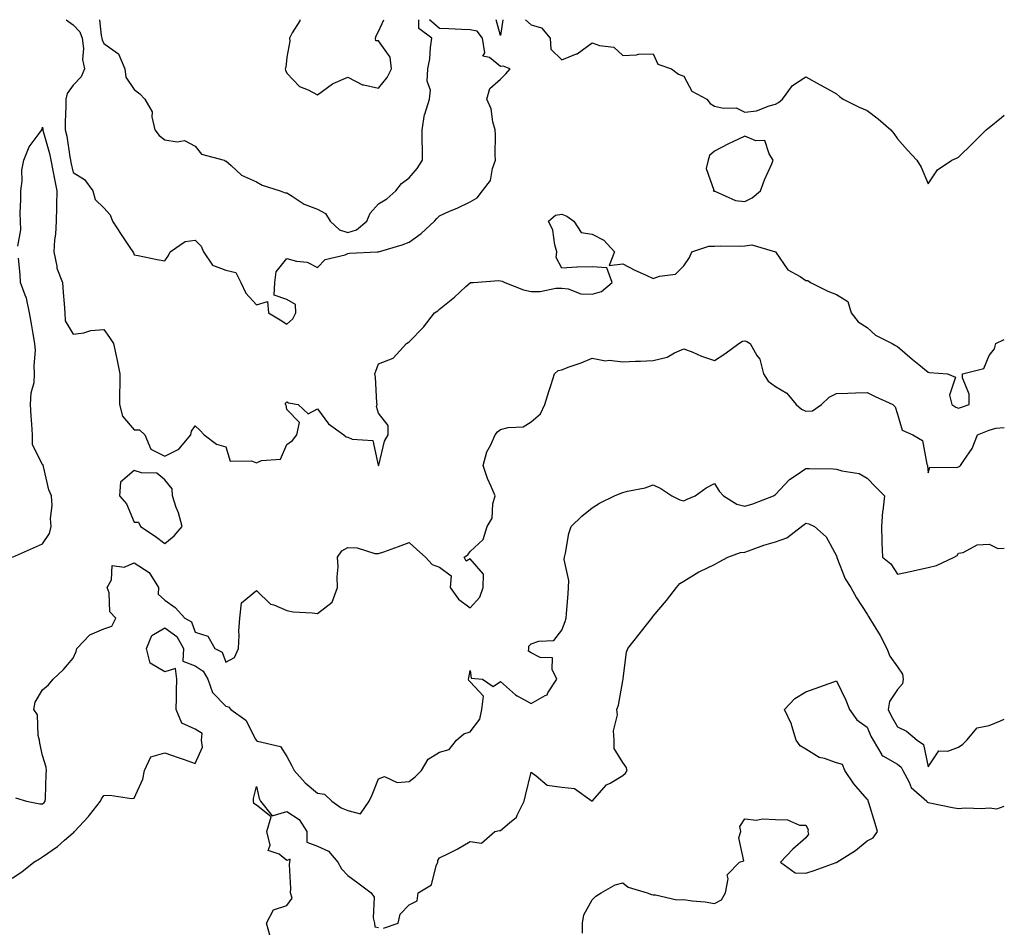
# Model space of a CAD drawing. Units: inches. Extents: x 889283 to 891923, y 7242458 to 7245098.
# Drawn here: x 891601 to 891923, y 7244801 to 7245098 of the extents above; entities that cross this region are included whole.
import ezdxf

# ---------------------------------------------------------------- set-up
doc = ezdxf.new("R2010")
doc.units = ezdxf.units.IN
doc.header["$MEASUREMENT"] = 0
doc.layers.add('Contour_88927242', color=7, linetype='Continuous', true_color=0xa81e52)

msp = doc.modelspace()

# ---------------------------------------------------------------- linework, layer by layer
at = {"layer": 'Contour_88927242'}
for points in [[(891615.79, 7245098, 3313), (891618.05, 7245096.36, 3313), (891620.19, 7245094.06, 3313), (891620.97, 7245091.92, 3313), (891621.4, 7245088.57, 3313), (891621.09, 7245084.97, 3313), (891621.74, 7245081.92, 3313), (891620.71, 7245079.26, 3313), (891618.05, 7245076.49, 3313), (891616.11, 7245073.86, 3313), (891615.61, 7245071.92, 3313), (891615.66, 7245069.54, 3313), (891615.41, 7245064.56, 3313), (891615.46, 7245061.92, 3313), (891615.94, 7245059.81, 3313), (891616.95, 7245053.01, 3313), (891617.17, 7245051.92, 3313), (891617.32, 7245051.19, 3313), (891618.05, 7245047.89, 3313), (891621.77, 7245045.64, 3313), (891624.44, 7245041.92, 3313), (891625.25, 7245039.12, 3313), (891628.05, 7245036.37, 3313), (891630.14, 7245034.01, 3313), (891630.93, 7245031.92, 3313), (891633.72, 7245027.59, 3313), (891636.64, 7245023.33, 3313), (891637.6, 7245021.92, 3313), (891637.78, 7245021.65, 3313), (891638.05, 7245020.91, 3313), (891639.29, 7245020.68, 3313), (891645.57, 7245019.44, 3313), (891648.05, 7245018.98, 3313), (891649.23, 7245020.74, 3313), (891649.82, 7245021.92, 3313), (891654.7, 7245025.27, 3313), (891658.05, 7245025.75, 3313), (891659.91, 7245023.78, 3313), (891660.72, 7245021.92, 3313), (891663.66, 7245017.53, 3313), (891668.05, 7245015.9, 3313), (891671.27, 7245015.13, 3313), (891672.99, 7245011.92, 3313), (891674.56, 7245008.42, 3313), (891678.05, 7245004.53, 3313), (891681.74, 7245005.61, 3313), (891682.07, 7245001.92, 3313), (891685.79, 7244999.65, 3313), (891688.05, 7244998.19, 3313), (891689.99, 7244999.98, 3313), (891690.97, 7245001.92, 3313), (891690.85, 7245004.72, 3313), (891688.05, 7245006.31, 3313), (891683.83, 7245007.7, 3313), (891684.04, 7245011.92, 3313), (891684.58, 7245015.39, 3313), (891688.05, 7245019.71, 3313), (891691.14, 7245018.82, 3313), (891694.68, 7245018.55, 3313), (891698.05, 7245016.79, 3313), (891700.56, 7245019.41, 3313), (891707.11, 7245020.97, 3313), (891708.05, 7245021.4, 3313), (891708.49, 7245021.48, 3313), (891717.58, 7245021.92, 3313), (891718.04, 7245021.93, 3313), (891718.05, 7245021.94, 3313), (891718.07, 7245021.94, 3313), (891725.8, 7245024.17, 3313), (891728.05, 7245025.05, 3313), (891732.05, 7245027.93, 3313), (891736.33, 7245031.92, 3313), (891737.15, 7245032.82, 3313), (891738.05, 7245033.77, 3313), (891741.34, 7245035.2, 3313), (891743.77, 7245036.2, 3313), (891748.05, 7245038.32, 3313), (891750.39, 7245039.59, 3313), (891752.13, 7245041.92, 3313), (891754.71, 7245045.27, 3313), (891755.37, 7245049.24, 3313), (891756.39, 7245051.92, 3313), (891756.24, 7245053.74, 3313), (891756.41, 7245060.28, 3313), (891756.23, 7245061.92, 3313), (891755.49, 7245064.49, 3313), (891754.94, 7245068.8, 3313), (891753.47, 7245071.92, 3313), (891754.47, 7245075.49, 3313), (891758.05, 7245078.54, 3313), (891759.76, 7245080.21, 3313), (891761.21, 7245081.92, 3313), (891758.86, 7245082.73, 3313), (891758.05, 7245082.65, 3313), (891754.4, 7245085.56, 3313), (891752.18, 7245086.04, 3313), (891752.84, 7245087.13, 3313), (891752.05, 7245091.92, 3313), (891750.31, 7245094.19, 3313), (891748.05, 7245094.7, 3313), (891745.18, 7245094.79, 3313), (891741.1, 7245094.97, 3313), (891738.05, 7245095.06, 3313), (891734.72, 7245098, 3313)], [(891626.62, 7245098, 3314), (891627.16, 7245092.81, 3314), (891627.48, 7245091.92, 3314), (891627.55, 7245091.42, 3314), (891628.05, 7245090.18, 3314), (891632.89, 7245086.76, 3314), (891634.91, 7245081.92, 3314), (891635.34, 7245079.21, 3314), (891638.05, 7245075.16, 3314), (891639.88, 7245073.75, 3314), (891641.46, 7245071.92, 3314), (891643.91, 7245067.78, 3314), (891643.8, 7245066.17, 3314), (891644.84, 7245061.92, 3314), (891646.16, 7245060.03, 3314), (891648.05, 7245058.68, 3314), (891652.05, 7245057.93, 3314), (891654.54, 7245058.4, 3314), (891658.05, 7245056.54, 3314), (891660.08, 7245053.95, 3314), (891667.48, 7245051.92, 3314), (891667.79, 7245051.66, 3314), (891668.05, 7245051.7, 3314), (891669.78, 7245050.19, 3314), (891673.2, 7245047.08, 3314), (891678.05, 7245044.88, 3314), (891679.94, 7245043.8, 3314), (891685.85, 7245041.92, 3314), (891687.42, 7245041.3, 3314), (891688.05, 7245041.22, 3314), (891689.76, 7245040.21, 3314), (891693.67, 7245037.55, 3314), (891698.05, 7245035.91, 3314), (891700.63, 7245034.5, 3314), (891702.21, 7245031.92, 3314), (891705.23, 7245029.1, 3314), (891708.05, 7245028.28, 3314), (891710.85, 7245029.13, 3314), (891714.18, 7245031.92, 3314), (891715.36, 7245034.62, 3314), (891718.05, 7245037.66, 3314), (891720.73, 7245039.24, 3314), (891723.68, 7245041.92, 3314), (891725.6, 7245044.37, 3314), (891728.05, 7245046.22, 3314), (891730.76, 7245049.21, 3314), (891732.5, 7245051.92, 3314), (891732.42, 7245056.29, 3314), (891732.39, 7245057.58, 3314), (891732.31, 7245061.92, 3314), (891733.09, 7245066.88, 3314), (891733.19, 7245067.06, 3314), (891734.74, 7245071.92, 3314), (891735.09, 7245074.88, 3314), (891734.02, 7245077.9, 3314), (891734.21, 7245081.92, 3314), (891734.81, 7245085.16, 3314), (891735.03, 7245088.89, 3314), (891735.47, 7245091.92, 3314), (891731.27, 7245095.13, 3314), (891731.24, 7245098, 3314)], [(891692.44, 7245098, 3315), (891692.31, 7245097.65, 3315), (891689.81, 7245093.68, 3315), (891688.86, 7245091.92, 3315), (891688.96, 7245091.01, 3315), (891688.05, 7245085.71, 3315), (891687.67, 7245082.3, 3315), (891687.46, 7245081.92, 3315), (891687.57, 7245081.44, 3315), (891688.05, 7245080.47, 3315), (891692.21, 7245076.08, 3315), (891694.97, 7245075.01, 3315), (891698.05, 7245073.34, 3315), (891702.96, 7245077.01, 3315), (891703.21, 7245077.09, 3315), (891708.05, 7245079.19, 3315), (891712.78, 7245076.65, 3315), (891713.29, 7245076.68, 3315), (891718.05, 7245075.55, 3315)], [(891718.05, 7245075.55, 3315), (891720.91, 7245079.06, 3315), (891722.25, 7245081.92, 3315), (891721.84, 7245085.72, 3315), (891718.05, 7245091.03, 3315), (891717.21, 7245091.08, 3315), (891717.02, 7245091.92, 3315), (891717.25, 7245092.72, 3315), (891718.05, 7245094.15, 3315), (891719.84, 7245098, 3315)], [(891758.05, 7245092.8, 3312), (891756.53, 7245098, 3312)], [(891758.77, 7245098, 3312), (891758.05, 7245092.8, 3312)], [(891766.19, 7245098, 3313), (891768.05, 7245096.28, 3313), (891771.41, 7245095.28, 3313), (891774.31, 7245091.92, 3313), (891774.48, 7245088.36, 3313), (891778.05, 7245084.82, 3313), (891782.94, 7245086.81, 3313), (891783.12, 7245086.85, 3313), (891788.05, 7245090.46, 3313), (891790.41, 7245089.56, 3313), (891795.17, 7245089.04, 3313), (891798.05, 7245086.27, 3313), (891802.56, 7245086.43, 3313), (891803.22, 7245086.75, 3313), (891808.05, 7245086.81, 3313), (891809.58, 7245083.44, 3313), (891813.99, 7245081.92, 3313), (891816.28, 7245080.15, 3313), (891818.05, 7245079.51, 3313), (891820.66, 7245074.53, 3313), (891825.61, 7245071.92, 3313), (891826.65, 7245070.51, 3313), (891828.05, 7245069.7, 3313), (891830.98, 7245068.99, 3313), (891835.22, 7245069.1, 3313), (891838.05, 7245067.65, 3313), (891841.83, 7245068.14, 3313), (891845.94, 7245069.81, 3313), (891848.05, 7245070.27, 3313), (891849.09, 7245070.88, 3313), (891850.41, 7245071.92, 3313), (891853.59, 7245076.38, 3313), (891858.05, 7245079.31, 3313), (891862.73, 7245076.61, 3313), (891864.07, 7245075.89, 3313), (891868.05, 7245073.73, 3313), (891868.97, 7245072.85, 3313), (891870.23, 7245071.92, 3313), (891875.48, 7245069.35, 3313), (891878.05, 7245068.21, 3313), (891881.64, 7245065.5, 3313), (891885.82, 7245061.92, 3313), (891886.86, 7245060.73, 3313), (891888.05, 7245058.9, 3313), (891891.34, 7245055.21, 3313), (891894.39, 7245051.92, 3313), (891895.82, 7245049.68, 3313), (891898.05, 7245044.23, 3313), (891901.17, 7245048.8, 3313), (891905.85, 7245051.92, 3313), (891907.32, 7245052.65, 3313), (891908.05, 7245052.99, 3313), (891912.56, 7245057.41, 3313), (891917.1, 7245061.92, 3313), (891917.63, 7245062.35, 3313), (891918.05, 7245062.69, 3313), (891922.05, 7245065.92, 3313), (891923, 7245066.69, 3313)], [(891599.9, 7245023.77, 3312), (891600.85, 7245029.12, 3312), (891600.75, 7245031.92, 3312), (891600.73, 7245034.6, 3312), (891600.92, 7245039.05, 3312), (891600.9, 7245041.92, 3312), (891601.36, 7245045.23, 3312), (891601.28, 7245048.69, 3312), (891601.93, 7245051.92, 3312), (891603.67, 7245056.3, 3312), (891607.28, 7245061.15, 3312), (891607.79, 7245061.92, 3312), (891607.88, 7245062.09, 3312), (891608.05, 7245062.82, 3312), (891608.13, 7245062, 3312), (891608.13, 7245061.92, 3312), (891608.15, 7245061.82, 3312), (891610.26, 7245054.14, 3312), (891610.71, 7245051.92, 3312), (891611.38, 7245048.59, 3312), (891611.91, 7245045.79, 3312), (891612.72, 7245041.92, 3312), (891612.61, 7245037.37, 3312), (891612.57, 7245036.44, 3312), (891612.46, 7245031.92, 3312), (891612.26, 7245027.71, 3312), (891611.98, 7245025.86, 3312), (891611.75, 7245021.92, 3312), (891612.74, 7245017.23, 3312), (891612.72, 7245016.59, 3312), (891614.57, 7245011.92, 3312), (891614.75, 7245008.63, 3312), (891615.08, 7245004.89, 3312), (891615.26, 7245001.92, 3312), (891615.43, 7244999.29, 3312), (891618.05, 7244994.95, 3312), (891621.51, 7244995.38, 3312), (891623.82, 7244996.15, 3312), (891628.05, 7244996.47, 3312), (891629.99, 7244993.86, 3312), (891631.3, 7244991.92, 3312), (891632.11, 7244987.87, 3312), (891632.44, 7244986.31, 3312), (891633.28, 7244981.92, 3312), (891633.33, 7244977.2, 3312), (891633.19, 7244976.78, 3312), (891633.21, 7244971.92, 3312), (891634.23, 7244968.1, 3312), (891638.05, 7244963.64, 3312), (891639.76, 7244963.64, 3312), (891641.46, 7244961.92, 3312), (891643.43, 7244957.3, 3312), (891648.05, 7244954.93, 3312), (891652.66, 7244957.31, 3312), (891656.56, 7244961.92, 3312), (891656.85, 7244963.11, 3312), (891658.05, 7244964.86, 3312), (891659.58, 7244963.44, 3312), (891660.9, 7244961.92, 3312), (891665.03, 7244958.9, 3312), (891668.05, 7244958.01, 3312), (891669.5, 7244953.37, 3312), (891676.49, 7244953.47, 3312), (891678.05, 7244952.82, 3312), (891679.67, 7244953.54, 3312), (891685.95, 7244954.02, 3312), (891688.05, 7244958.79, 3312), (891689.83, 7244960.14, 3312), (891691.33, 7244961.92, 3312), (891692.13, 7244966, 3312), (891688.05, 7244970.25, 3312), (891687.85, 7244971.72, 3312), (891687.59, 7244971.92, 3312), (891687.62, 7244972.35, 3312), (891688.05, 7244972.82, 3312), (891688.58, 7244972.45, 3312), (891691.7, 7244971.92, 3312), (891695.01, 7244968.88, 3312), (891698.05, 7244970.46, 3312), (891701.72, 7244965.59, 3312), (891706.66, 7244961.92, 3312), (891707.47, 7244961.34, 3312), (891708.05, 7244961.22, 3312), (891709.42, 7244960.54, 3312), (891716.17, 7244960.05, 3312), (891717.96, 7244952.01, 3312), (891718.01, 7244951.92, 3312), (891718.03, 7244951.9, 3312), (891718.05, 7244951.89, 3312), (891718.08, 7244951.89, 3312), (891718.11, 7244951.92, 3312), (891718.15, 7244952.02, 3312), (891720.05, 7244959.92, 3312), (891721.21, 7244961.92, 3312), (891721.19, 7244965.06, 3312), (891718.05, 7244969.1, 3312), (891717.34, 7244971.22, 3312), (891717.6, 7244971.92, 3312), (891717.51, 7244972.46, 3312), (891717.03, 7244980.9, 3312), (891716.82, 7244981.92, 3312), (891717.12, 7244982.85, 3312), (891718.05, 7244985.25, 3312), (891722.88, 7244987.09, 3312), (891727.26, 7244991.92, 3312), (891727.73, 7244992.24, 3312), (891728.05, 7244992.47, 3312), (891732.77, 7244997.19, 3312), (891736.38, 7245001.92, 3312), (891737.43, 7245002.54, 3312), (891738.05, 7245003.11, 3312), (891742.89, 7245007.08, 3312), (891746.65, 7245010.52, 3312), (891748.05, 7245011.79, 3312), (891748.14, 7245011.83, 3312), (891749.11, 7245011.92, 3312), (891757.49, 7245012.49, 3312), (891758.05, 7245012.42, 3312), (891758.49, 7245012.36, 3312), (891759.4, 7245011.92, 3312), (891765.58, 7245009.46, 3312), (891768.05, 7245008.93, 3312), (891771.02, 7245008.95, 3312), (891776.12, 7245009.99, 3312), (891778.05, 7245010.01, 3312), (891780.14, 7245009.83, 3312), (891784.32, 7245008.19, 3312), (891788.05, 7245008.04, 3312), (891791.05, 7245008.91, 3312), (891794.53, 7245011.92, 3312), (891792.86, 7245016.73, 3312), (891788.05, 7245016.99, 3312), (891783.07, 7245016.9, 3312), (891782.98, 7245016.85, 3312), (891778.05, 7245016.53, 3312), (891776.24, 7245020.11, 3312), (891776.44, 7245021.92, 3312), (891775.76, 7245024.21, 3312), (891775.17, 7245029.04, 3312), (891773.73, 7245031.92, 3312), (891776.04, 7245033.93, 3312), (891778.05, 7245034.24, 3312), (891779.77, 7245033.64, 3312), (891781.99, 7245031.92, 3312), (891784.37, 7245028.24, 3312), (891788.05, 7245027.71, 3312), (891791.83, 7245025.7, 3312), (891795.36, 7245021.92, 3312), (891793.54, 7245017.41, 3312), (891798.05, 7245017.95, 3312), (891802.04, 7245015.91, 3312), (891805.7, 7245014.26, 3312), (891808.05, 7245013.16, 3312), (891810.09, 7245013.96, 3312), (891815.34, 7245014.63, 3312), (891818.05, 7245017.34, 3312), (891819.92, 7245020.05, 3312), (891820.7, 7245021.92, 3312), (891826.24, 7245023.73, 3312), (891828.05, 7245023.83, 3312), (891830.06, 7245023.93, 3312), (891836.14, 7245023.82, 3312), (891838.05, 7245023.93, 3312), (891840.3, 7245024.18, 3312), (891848.05, 7245021.92, 3312), (891852.15, 7245016.01, 3312), (891856.11, 7245013.86, 3312), (891858.05, 7245012.57, 3312), (891858.65, 7245012.52, 3312), (891859.53, 7245011.92, 3312), (891865.18, 7245009.05, 3312), (891868.05, 7245007.94, 3312), (891871.74, 7245005.61, 3312), (891872.81, 7245001.92, 3312), (891875.11, 7244998.98, 3312), (891878.05, 7244997.11, 3312), (891880.79, 7244994.65, 3312), (891886.27, 7244991.92, 3312), (891887.36, 7244991.23, 3312), (891888.05, 7244990.88, 3312), (891892.85, 7244986.71, 3312), (891894.98, 7244984.99, 3312), (891898.05, 7244982.49, 3312), (891898.46, 7244982.33, 3312), (891904.4, 7244981.92, 3312), (891907.03, 7244980.89, 3312), (891905.02, 7244974.95, 3312), (891905.82, 7244971.92, 3312), (891907.13, 7244971, 3312), (891908.05, 7244970.65, 3312), (891908.95, 7244971.02, 3312), (891911.45, 7244971.92, 3312), (891911.44, 7244975.31, 3312), (891909.35, 7244980.62, 3312), (891909.33, 7244981.92, 3312), (891916.25, 7244983.73, 3312), (891918.05, 7244987.95, 3312), (891919.78, 7244990.19, 3312), (891920.2, 7244991.92, 3312), (891923, 7244993.19, 3312)], [(891598.16, 7244921.92, 3312), (891605.04, 7244924.94, 3312), (891608.05, 7244926.29, 3312), (891610.31, 7244929.66, 3312), (891610.88, 7244931.92, 3312), (891610.64, 7244934.51, 3312), (891611.15, 7244938.81, 3312), (891610.95, 7244941.92, 3312), (891610.12, 7244943.98, 3312), (891608.34, 7244951.63, 3312), (891608.25, 7244951.92, 3312), (891608.26, 7244952.13, 3312), (891608.05, 7244952.22, 3312), (891604.77, 7244958.65, 3312), (891604.69, 7244961.92, 3312), (891604.54, 7244965.43, 3312), (891604.25, 7244968.12, 3312), (891604.11, 7244971.92, 3312), (891604.25, 7244975.73, 3312), (891605.26, 7244979.14, 3312), (891605.43, 7244981.92, 3312), (891605.26, 7244984.71, 3312), (891605.67, 7244989.54, 3312), (891605.47, 7244991.92, 3312), (891604.93, 7244995.04, 3312), (891604.42, 7244998.29, 3312), (891603.76, 7245001.92, 3312), (891602.81, 7245006.69, 3312), (891602.28, 7245007.68, 3312), (891600.81, 7245011.92, 3312), (891600.63, 7245014.5, 3312), (891600.16, 7245019.81, 3312)], [(891599.15, 7244843.02, 3311), (891602.73, 7244841.92, 3311), (891607.13, 7244841, 3311), (891608.05, 7244841.08, 3311), (891608.55, 7244841.42, 3311), (891608.9, 7244841.92, 3311), (891608.98, 7244842.85, 3311), (891609.22, 7244850.75, 3311), (891609.33, 7244851.92, 3311), (891609.23, 7244853.09, 3311), (891608.05, 7244856.91, 3311), (891607.1, 7244860.97, 3311), (891607.04, 7244861.92, 3311), (891606.6, 7244863.38, 3311), (891606.32, 7244870.19, 3311), (891605.16, 7244871.92, 3311), (891605.63, 7244874.33, 3311), (891608.05, 7244878.4, 3311), (891609.92, 7244880.05, 3311), (891611.47, 7244881.92, 3311), (891614.93, 7244885.05, 3311), (891618.05, 7244888.73, 3311), (891618.98, 7244890.99, 3311), (891619.25, 7244891.92, 3311), (891623.55, 7244896.42, 3311), (891628.05, 7244898.41, 3311), (891630.76, 7244899.21, 3311), (891632.04, 7244901.92, 3311), (891630.1, 7244903.97, 3311), (891629.78, 7244910.19, 3311), (891629.17, 7244911.92, 3311), (891630.62, 7244914.49, 3311), (891630.84, 7244919.13, 3311), (891634.71, 7244918.58, 3311), (891638.05, 7244919.98, 3311), (891642.94, 7244916.81, 3311), (891646.03, 7244911.92, 3311), (891645.91, 7244909.78, 3311), (891648.05, 7244907.76, 3311), (891651.49, 7244905.36, 3311), (891654.65, 7244901.92, 3311), (891656.76, 7244900.63, 3311), (891658.05, 7244897.32, 3311), (891662.14, 7244896.01, 3311), (891664.45, 7244891.92, 3311), (891666.82, 7244890.69, 3311), (891668.05, 7244887.49, 3311), (891670.93, 7244889.04, 3311), (891672.21, 7244891.92, 3311), (891672.43, 7244896.3, 3311), (891672.33, 7244897.64, 3311), (891672.6, 7244901.92, 3311), (891673.12, 7244906.85, 3311), (891678.05, 7244910.92, 3311), (891682.63, 7244906.5, 3311), (891683.72, 7244906.25, 3311), (891688.05, 7244904.34, 3311), (891690.1, 7244903.97, 3311), (891696.35, 7244903.62, 3311), (891698.05, 7244903.37, 3311), (891702.86, 7244907.11, 3311), (891704.61, 7244911.92, 3311), (891704.51, 7244915.46, 3311), (891704.78, 7244918.66, 3311), (891704.65, 7244921.92, 3311), (891706.02, 7244923.95, 3311), (891708.05, 7244925.02, 3311), (891711.03, 7244924.9, 3311), (891716.87, 7244923.1, 3311), (891718.05, 7244923.02, 3311), (891719.78, 7244923.65, 3311), (891724.61, 7244925.37, 3311), (891728.05, 7244926.63, 3311), (891730.55, 7244924.42, 3311), (891733.4, 7244921.92, 3311), (891735.57, 7244919.44, 3311), (891738.05, 7244918.58, 3311), (891741.83, 7244915.7, 3311), (891741.48, 7244911.92, 3311), (891744.28, 7244908.15, 3311), (891748.05, 7244905.29, 3311), (891751.23, 7244908.74, 3311), (891752.35, 7244911.92, 3311), (891752.42, 7244916.3, 3311), (891748.05, 7244921.34, 3311), (891746.72, 7244920.58, 3311), (891746.15, 7244921.92, 3311), (891747.29, 7244922.68, 3311), (891748.05, 7244923.77, 3311), (891752.3, 7244927.67, 3311), (891753.65, 7244931.92, 3311), (891755.31, 7244934.65, 3311), (891755.46, 7244939.33, 3311), (891756.2, 7244941.92, 3311), (891754.95, 7244945.02, 3311), (891753.77, 7244947.63, 3311), (891752.31, 7244951.92, 3311), (891753.55, 7244956.42, 3311), (891754.83, 7244958.7, 3311), (891756.23, 7244961.92, 3311), (891757.05, 7244962.93, 3311), (891758.05, 7244963.68, 3311), (891760.54, 7244964.41, 3311), (891765.4, 7244964.58, 3311), (891768.05, 7244966.27, 3311), (891771.07, 7244968.89, 3311), (891772.54, 7244971.92, 3311), (891773.86, 7244976.12, 3311), (891774.6, 7244978.46, 3311), (891775.69, 7244981.92, 3311), (891776.92, 7244983.04, 3311), (891778.05, 7244983.26, 3311), (891780.2, 7244984.08, 3311), (891784.4, 7244985.56, 3311), (891788.05, 7244987.04, 3311), (891792.35, 7244986.23, 3311), (891793.59, 7244986.38, 3311), (891798.05, 7244985.88, 3311), (891802.22, 7244986.09, 3311), (891803.83, 7244986.14, 3311), (891808.05, 7244986.35, 3311), (891812.59, 7244987.38, 3311), (891814.94, 7244988.8, 3311), (891818.05, 7244990.15, 3311), (891820.96, 7244989.02, 3311), (891823.84, 7244987.71, 3311), (891828.05, 7244986.36, 3311), (891831.42, 7244988.55, 3311), (891836.05, 7244991.92, 3311), (891837.31, 7244992.66, 3311), (891838.05, 7244992.76, 3311), (891838.72, 7244992.59, 3311), (891839.78, 7244991.92, 3311), (891841.99, 7244987.98, 3311), (891842.88, 7244986.74, 3311), (891844.15, 7244981.92, 3311), (891845.64, 7244979.51, 3311), (891848.05, 7244977.82, 3311), (891851.77, 7244975.64, 3311), (891854.82, 7244971.92, 3311), (891856.54, 7244970.41, 3311), (891858.05, 7244969.7, 3311), (891860.18, 7244969.79, 3311), (891863.11, 7244971.92, 3311), (891865.66, 7244974.3, 3311), (891868.05, 7244975.49, 3311), (891871.75, 7244975.62, 3311), (891874.29, 7244975.69, 3311), (891878.05, 7244975.82, 3311), (891880.69, 7244974.56, 3311), (891886.49, 7244971.92, 3311), (891887.25, 7244971.12, 3311), (891888.05, 7244968.68, 3311), (891889.57, 7244963.44, 3311), (891893.02, 7244961.92, 3311), (891896.23, 7244960.1, 3311), (891897.62, 7244952.35, 3311), (891897.83, 7244951.92, 3311), (891897.89, 7244951.75, 3311), (891898.05, 7244949.55, 3311), (891898.59, 7244951.38, 3311), (891907.34, 7244951.22, 3311), (891908.05, 7244951.52, 3311), (891908.36, 7244951.61, 3311), (891908.7, 7244951.92, 3311), (891909.71, 7244953.58, 3311), (891912.45, 7244957.52, 3311), (891914.17, 7244961.92, 3311), (891916.9, 7244963.07, 3311), (891918.05, 7244963.51, 3311), (891920.22, 7244964.09, 3311), (891923, 7244964.34, 3311)], [(891598.05, 7244816.66, 3310), (891601.22, 7244818.75, 3310), (891605.14, 7244821.92, 3310), (891606.99, 7244822.98, 3310), (891608.05, 7244823.66, 3310), (891612.9, 7244827.07, 3310), (891615.25, 7244829.12, 3310), (891618.05, 7244831.52, 3310), (891618.28, 7244831.69, 3310), (891618.47, 7244831.92, 3310), (891623.11, 7244836.86, 3310), (891623.41, 7244837.28, 3310), (891626.94, 7244841.92, 3310), (891627.27, 7244842.7, 3310), (891628.05, 7244843.79, 3310), (891630.02, 7244843.88, 3310), (891637.15, 7244842.82, 3310), (891638.05, 7244842.89, 3310), (891640.81, 7244849.17, 3310), (891641.42, 7244851.92, 3310), (891643.51, 7244856.46, 3310), (891648.05, 7244857.73, 3310), (891652.38, 7244856.25, 3310), (891654.43, 7244855.54, 3310), (891658.05, 7244854.29, 3310), (891660.37, 7244859.6, 3310), (891660.03, 7244861.92, 3310), (891660.25, 7244864.12, 3310), (891658.05, 7244865.55, 3310), (891653.59, 7244867.47, 3310), (891651.81, 7244871.92, 3310), (891651.88, 7244875.75, 3310), (891651.92, 7244878.05, 3310), (891651.98, 7244881.92, 3310), (891651.51, 7244885.39, 3310), (891648.05, 7244884.29, 3310), (891643.28, 7244887.14, 3310), (891642.05, 7244891.92, 3310), (891643.8, 7244896.17, 3310), (891648.05, 7244898.75, 3310), (891651.95, 7244895.82, 3310), (891654.23, 7244891.92, 3310), (891653.97, 7244887.84, 3310), (891658.05, 7244886.3, 3310), (891660.63, 7244884.5, 3310), (891662.18, 7244881.92, 3310), (891663.65, 7244877.52, 3310), (891668.05, 7244873.05, 3310), (891668.9, 7244872.77, 3310), (891669.7, 7244871.92, 3310), (891674.54, 7244868.41, 3310), (891677.73, 7244862.24, 3310), (891677.94, 7244861.92, 3310), (891677.94, 7244861.81, 3310), (891678.05, 7244861.75, 3310), (891678.37, 7244861.6, 3310), (891685.96, 7244859.83, 3310), (891688.05, 7244856.51, 3310), (891689.61, 7244853.48, 3310), (891690.44, 7244851.92, 3310), (891693.99, 7244847.87, 3310), (891698.05, 7244844.52, 3310), (891700.33, 7244844.2, 3310), (891702.77, 7244841.92, 3310), (891705.86, 7244839.73, 3310), (891708.05, 7244838.86, 3310), (891712.16, 7244837.81, 3310), (891715.03, 7244841.92, 3310), (891715.93, 7244844.04, 3310), (891718.05, 7244849.27, 3310), (891720.02, 7244849.96, 3310), (891724.17, 7244848.04, 3310), (891728.05, 7244848.38, 3310), (891730.08, 7244849.89, 3310), (891732.13, 7244851.92, 3310), (891734.3, 7244855.67, 3310), (891738.05, 7244858.01, 3310), (891741.16, 7244858.81, 3310), (891743.63, 7244861.92, 3310), (891745.99, 7244863.98, 3310), (891748.05, 7244864.64, 3310), (891751.21, 7244868.76, 3310), (891751.88, 7244871.92, 3310), (891752.43, 7244876.3, 3310), (891748.05, 7244881.07, 3310), (891747.61, 7244881.47, 3310), (891747.57, 7244881.92, 3310), (891747.61, 7244882.36, 3310), (891748.05, 7244884.75, 3310), (891748.4, 7244882.26, 3310), (891752.11, 7244881.92, 3310), (891755.61, 7244879.48, 3310), (891758.05, 7244881.15, 3310), (891762.88, 7244876.75, 3310), (891763.49, 7244876.48, 3310), (891768.05, 7244873.93, 3310), (891772.67, 7244876.54, 3310), (891773.26, 7244876.71, 3310), (891773.53, 7244877.4, 3310), (891776.4, 7244881.92, 3310), (891774.88, 7244885.08, 3310), (891774.99, 7244888.86, 3310), (891770.98, 7244888.99, 3310), (891768.05, 7244890.52, 3310), (891767.15, 7244891.02, 3310), (891767.32, 7244891.92, 3310), (891767.23, 7244892.74, 3310), (891768.05, 7244893.45, 3310), (891770.51, 7244894.37, 3310), (891775.46, 7244894.51, 3310), (891778.05, 7244898, 3310), (891779.21, 7244900.76, 3310), (891779.5, 7244901.92, 3310), (891779.58, 7244903.45, 3310), (891780.15, 7244909.82, 3310), (891780.25, 7244911.92, 3310), (891780.34, 7244914.21, 3310), (891778.87, 7244921.1, 3310), (891778.93, 7244921.92, 3310), (891779.26, 7244923.13, 3310), (891780.36, 7244929.62, 3310), (891781.19, 7244931.92, 3310), (891784.63, 7244935.34, 3310), (891788.05, 7244937.99, 3310), (891790.38, 7244939.6, 3310), (891795.33, 7244941.92, 3310), (891797.24, 7244942.73, 3310), (891798.05, 7244943.03, 3310), (891799.61, 7244943.48, 3310), (891805.36, 7244944.62, 3310), (891808.05, 7244945.61, 3310), (891810.53, 7244944.4, 3310), (891814.16, 7244941.92, 3310), (891816.78, 7244940.65, 3310), (891818.05, 7244940.35, 3310), (891819.14, 7244940.83, 3310), (891821.78, 7244941.92, 3310), (891825.41, 7244944.57, 3310), (891828.05, 7244946.03, 3310), (891829.64, 7244943.51, 3310), (891831.08, 7244941.92, 3310), (891835.42, 7244939.28, 3310), (891838.05, 7244938.62, 3310), (891840.62, 7244939.35, 3310), (891847.41, 7244941.92, 3310), (891847.79, 7244942.18, 3310), (891848.05, 7244942.38, 3310), (891852.62, 7244947.36, 3310), (891854.88, 7244948.75, 3310), (891858.05, 7244950.92, 3310), (891859.07, 7244950.89, 3310), (891866.91, 7244950.79, 3310), (891868.05, 7244950.75, 3310), (891869.8, 7244950.16, 3310), (891875.46, 7244949.33, 3310), (891878.05, 7244947.79, 3310), (891880.9, 7244944.77, 3310), (891883.8, 7244941.92, 3310), (891883.17, 7244937.04, 3310), (891883.11, 7244936.86, 3310), (891882.73, 7244931.92, 3310), (891882.92, 7244927.06, 3310), (891882.85, 7244926.71, 3310), (891883.15, 7244921.92, 3310), (891885.81, 7244919.67, 3310), (891888.05, 7244916.34, 3310), (891892.73, 7244917.24, 3310), (891893.62, 7244917.49, 3310), (891898.05, 7244918.46, 3310), (891900.81, 7244919.16, 3310), (891906.6, 7244921.92, 3310), (891907.58, 7244922.39, 3310), (891908.05, 7244923.13, 3310), (891909.52, 7244923.38, 3310), (891914.06, 7244925.9, 3310), (891918.05, 7244926.15, 3310), (891920.89, 7244924.75, 3310), (891923, 7244924.87, 3310)], [(891719.65, 7244800.32, 3309), (891724.5, 7244801.92, 3309), (891725.11, 7244804.86, 3309), (891728.05, 7244807.98, 3309), (891730.73, 7244809.23, 3309), (891730.99, 7244811.92, 3309), (891735.44, 7244814.53, 3309), (891736.88, 7244820.75, 3309), (891737.47, 7244821.92, 3309), (891737.51, 7244822.46, 3309), (891738.05, 7244823.35, 3309), (891740.93, 7244824.8, 3309), (891743.81, 7244826.16, 3309), (891748.05, 7244828.67, 3309), (891751.8, 7244828.17, 3309), (891756.17, 7244831.92, 3309), (891757.71, 7244832.26, 3309), (891758.05, 7244832.27, 3309), (891760.92, 7244834.79, 3309), (891763.28, 7244836.7, 3309), (891763.46, 7244837.33, 3309), (891765.74, 7244841.92, 3309), (891766.19, 7244843.78, 3309), (891768.05, 7244851.37, 3309), (891769.72, 7244850.25, 3309), (891773.25, 7244847.12, 3309), (891778.05, 7244846.47, 3309), (891782.19, 7244846.06, 3309), (891788.02, 7244841.96, 3309), (891788.05, 7244841.94, 3309), (891792.74, 7244847.22, 3309), (891793.96, 7244847.83, 3309), (891798.05, 7244850.33, 3309), (891798.92, 7244851.05, 3309), (891799.46, 7244851.92, 3309), (891799.18, 7244853.05, 3309), (891798.05, 7244854.58, 3309), (891795.26, 7244859.13, 3309), (891795.25, 7244861.92, 3309), (891795.04, 7244864.93, 3309), (891796.29, 7244870.16, 3309), (891796.05, 7244871.92, 3309), (891796.64, 7244873.34, 3309), (891798.05, 7244881.32, 3309), (891798.15, 7244881.82, 3309), (891798.17, 7244881.92, 3309), (891798.21, 7244882.09, 3309), (891799.21, 7244890.76, 3309), (891799.69, 7244891.92, 3309), (891803.37, 7244896.6, 3309), (891805.86, 7244899.73, 3309), (891807.6, 7244901.92, 3309), (891807.8, 7244902.17, 3309), (891808.05, 7244902.49, 3309), (891812.32, 7244907.65, 3309), (891815.61, 7244911.92, 3309), (891816.76, 7244913.22, 3309), (891818.05, 7244914.01, 3309), (891822.96, 7244917.01, 3309), (891823.27, 7244917.14, 3309), (891828.05, 7244919.51, 3309), (891829.6, 7244920.37, 3309), (891832.4, 7244921.92, 3309), (891836.63, 7244923.35, 3309), (891838.05, 7244923.52, 3309), (891840.47, 7244924.34, 3309), (891844.19, 7244925.78, 3309), (891848.05, 7244926.92, 3309), (891851.79, 7244928.18, 3309), (891856.58, 7244931.92, 3309), (891857.45, 7244932.52, 3309), (891858.05, 7244933.04, 3309), (891858.96, 7244932.83, 3309), (891860.8, 7244931.92, 3309), (891864.71, 7244928.58, 3309), (891868.05, 7244922.3, 3309), (891868.12, 7244921.99, 3309), (891868.12, 7244921.92, 3309), (891868.19, 7244921.78, 3309), (891870.9, 7244914.77, 3309), (891872.73, 7244911.92, 3309), (891874.62, 7244908.49, 3309), (891878.05, 7244903.24, 3309), (891878.57, 7244902.44, 3309), (891878.87, 7244901.92, 3309), (891880.08, 7244899.89, 3309), (891882.37, 7244896.24, 3309), (891884.55, 7244891.92, 3309), (891885.55, 7244889.42, 3309), (891888.05, 7244885.98, 3309), (891889.69, 7244883.56, 3309), (891889.91, 7244881.92, 3309), (891889.66, 7244880.32, 3309), (891888.05, 7244878.55, 3309), (891885.42, 7244874.55, 3309), (891884.99, 7244871.92, 3309), (891885.97, 7244869.84, 3309), (891888.05, 7244866.24, 3309), (891890.93, 7244864.8, 3309), (891894.49, 7244861.92, 3309), (891896.58, 7244860.45, 3309), (891898.05, 7244853.19, 3309), (891901.58, 7244858.39, 3309), (891904.48, 7244858.35, 3309), (891908.05, 7244859.65, 3309), (891909.39, 7244860.58, 3309), (891910.78, 7244861.92, 3309), (891914.06, 7244865.91, 3309), (891918.05, 7244866.72, 3309), (891921.78, 7244868.19, 3309), (891923, 7244868.81, 3309)], [(891784.83, 7244798.7, 3308), (891784.89, 7244801.92, 3308), (891785.29, 7244804.67, 3308), (891788.05, 7244809.61, 3308), (891789.24, 7244810.74, 3308), (891790.93, 7244811.92, 3308), (891795.53, 7244814.44, 3308), (891798.05, 7244815.2, 3308), (891799.85, 7244813.73, 3308), (891806.07, 7244811.92, 3308), (891807.46, 7244811.32, 3308), (891808.05, 7244811.24, 3308), (891808.71, 7244811.26, 3308), (891815.74, 7244809.61, 3308), (891818.05, 7244809.66, 3308), (891820.74, 7244809.22, 3308), (891825.06, 7244808.93, 3308), (891828.05, 7244808.33, 3308), (891830.4, 7244809.57, 3308), (891831.65, 7244811.92, 3308), (891832.6, 7244816.47, 3308), (891832.22, 7244817.75, 3308), (891836.24, 7244821.92, 3308), (891837.64, 7244822.33, 3308), (891836.05, 7244829.92, 3308), (891836.72, 7244831.92, 3308), (891836.37, 7244833.61, 3308), (891838.05, 7244836.13, 3308), (891841.86, 7244835.73, 3308), (891843.83, 7244836.14, 3308), (891848.05, 7244835.88, 3308), (891851.97, 7244835.84, 3308), (891855.88, 7244834.09, 3308), (891858.05, 7244834.01, 3308), (891858.71, 7244832.58, 3308), (891858.64, 7244831.92, 3308), (891858.92, 7244831.05, 3308), (891858.05, 7244829.88, 3308), (891853.77, 7244826.21, 3308), (891849.69, 7244821.92, 3308), (891854.53, 7244818.39, 3308), (891858.05, 7244818.37, 3308), (891860.72, 7244819.24, 3308), (891867.97, 7244821.83, 3308), (891868.05, 7244821.86, 3308), (891868.09, 7244821.88, 3308), (891868.11, 7244821.92, 3308), (891874.23, 7244825.74, 3308), (891878.05, 7244828.93, 3308), (891880.02, 7244829.95, 3308), (891881.42, 7244831.92, 3308), (891880.73, 7244834.6, 3308), (891878.58, 7244841.39, 3308), (891878.43, 7244841.92, 3308), (891878.42, 7244842.29, 3308), (891878.05, 7244842.52, 3308), (891873.74, 7244847.61, 3308), (891870.76, 7244851.92, 3308), (891870.05, 7244853.92, 3308), (891868.05, 7244854.5, 3308), (891864.06, 7244855.91, 3308), (891862.32, 7244856.2, 3308), (891858.05, 7244858.96, 3308), (891856.12, 7244859.99, 3308), (891854.84, 7244861.92, 3308), (891853.39, 7244866.58, 3308), (891853.3, 7244867.16, 3308), (891851.03, 7244871.92, 3308), (891854.38, 7244875.59, 3308), (891858.05, 7244877.75, 3308), (891861.09, 7244878.87, 3308), (891867.12, 7244880.99, 3308), (891868.05, 7244881.32, 3308), (891871.13, 7244875, 3308), (891872.35, 7244871.92, 3308), (891874.68, 7244868.55, 3308), (891878.05, 7244866.15, 3308), (891879.33, 7244863.2, 3308), (891880.02, 7244861.92, 3308), (891882.88, 7244857.1, 3308), (891882.95, 7244856.82, 3308), (891883.21, 7244856.76, 3308), (891888.05, 7244854.02, 3308), (891889.2, 7244853.06, 3308), (891889.73, 7244851.92, 3308), (891891.82, 7244848.15, 3308), (891892.52, 7244846.38, 3308), (891897.68, 7244841.92, 3308), (891897.76, 7244841.63, 3308), (891898.05, 7244841.46, 3308), (891898.62, 7244841.35, 3308), (891906, 7244839.88, 3308), (891908.05, 7244839.51, 3308), (891910.22, 7244839.75, 3308), (891915.68, 7244839.55, 3308), (891918.05, 7244839.75, 3308), (891920.54, 7244839.43, 3308), (891923, 7244840.29, 3308)], [(891682.7, 7244797.27, 3309), (891681.38, 7244801.92, 3309), (891683.68, 7244806.29, 3309), (891688.05, 7244807.7, 3309), (891689.8, 7244810.17, 3309), (891689.22, 7244811.92, 3309), (891689.37, 7244813.24, 3309), (891688.85, 7244821.12, 3309), (891688.99, 7244821.92, 3309), (891689.06, 7244822.93, 3309), (891688.05, 7244822.52, 3309), (891685.47, 7244824.5, 3309), (891681.87, 7244825.74, 3309), (891682.53, 7244827.45, 3309), (891681.42, 7244831.92, 3309), (891682.89, 7244836.76, 3309), (891678.05, 7244840.59, 3309), (891677.23, 7244841.1, 3309), (891677.13, 7244841.92, 3309), (891677.15, 7244842.82, 3309), (891678.05, 7244846.67, 3309), (891678.93, 7244842.8, 3309), (891679.39, 7244841.92, 3309), (891683.21, 7244837.08, 3309), (891688.05, 7244838.57, 3309), (891692.07, 7244835.94, 3309), (891694.52, 7244831.92, 3309), (891694.62, 7244828.49, 3309), (891698.05, 7244827.18, 3309), (891701.67, 7244825.54, 3309), (891704.69, 7244821.92, 3309), (891705.87, 7244819.74, 3309), (891708.05, 7244817.55, 3309), (891711.32, 7244815.19, 3309), (891715.63, 7244811.92, 3309), (891716.61, 7244810.48, 3309), (891716.29, 7244803.68, 3309), (891716.77, 7244801.92, 3309), (891716.81, 7244800.69, 3309), (891718.05, 7244800.54, 3309)]]:
    msp.add_polyline3d(points, dxfattribs=at)
for points in [[(891838.05, 7245038.41, 3313), (891840.38, 7245039.59, 3313), (891843.17, 7245041.92, 3313), (891844.44, 7245045.53, 3313), (891846.85, 7245050.72, 3313), (891847.35, 7245051.92, 3313), (891845.94, 7245054.03, 3313), (891844.57, 7245058.43, 3313), (891841.65, 7245058.32, 3313), (891838.05, 7245059.81, 3313), (891834.11, 7245057.98, 3313), (891832.62, 7245057.35, 3313), (891828.05, 7245054.88, 3313), (891826.43, 7245053.54, 3313), (891825.96, 7245051.92, 3313), (891825.36, 7245049.22, 3313), (891827.89, 7245042.09, 3313), (891827.63, 7245041.92, 3313), (891827.98, 7245041.84, 3313), (891828.05, 7245041.83, 3313), (891828.16, 7245041.8, 3313), (891834.92, 7245038.8, 3313)], [(891648.05, 7244926.34, 3312), (891651.07, 7244928.9, 3312), (891653.78, 7244931.92, 3312), (891652.5, 7244936.36, 3312), (891651.8, 7244938.17, 3312), (891650.54, 7244941.92, 3312), (891650.42, 7244944.28, 3312), (891648.05, 7244947.17, 3312), (891645.49, 7244949.36, 3312), (891640.46, 7244949.52, 3312), (891638.05, 7244950.3, 3312), (891633.51, 7244946.46, 3312), (891633.26, 7244941.92, 3312), (891635.53, 7244939.39, 3312), (891638.05, 7244933.35, 3312), (891639.44, 7244933.32, 3312), (891640.1, 7244931.92, 3312), (891644.92, 7244928.8, 3312)]]:
    msp.add_polyline3d(points, close=True, dxfattribs=at)

doc.saveas('drawing.dxf')
